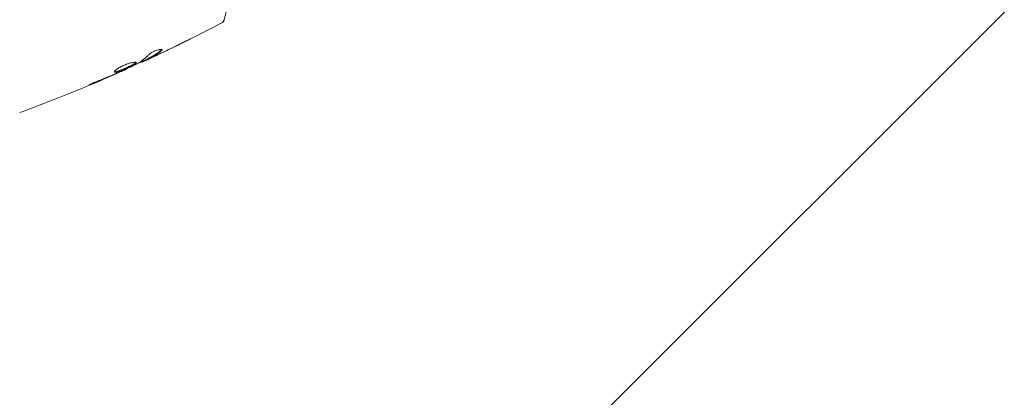
# Model space of a CAD drawing. Units: millimetres. Extents: x -10404 to 10427, y -9317 to 8765.
# Drawn here: x -2357 to -2183, y -6786 to -6719 of the extents above; entities that cross this region are included whole.
import ezdxf

# ---------------------------------------------------------------- set-up
doc = ezdxf.new("R2010")
doc.units = ezdxf.units.MM
doc.header["$LTSCALE"] = 20
doc.linetypes.add('HIDDEN', pattern=[9.525, 6.35, -3.175])
doc.layers.add('2d', color=230, linetype='Continuous')
doc.layers.add('EN16630-TrainingSpace_Hatch', color=20, linetype='HIDDEN')

msp = doc.modelspace()

# ---------------------------------------------------------------- hatches: boundary and pattern name
at = {"layer": 'EN16630-TrainingSpace_Hatch'}
h = msp.add_hatch(dxfattribs=at)
h.set_pattern_fill('ANSI31', color=256, scale=50, angle=180)
h.set_pattern_definition([(225, (-1900.11, -6210.5), (112.253, -112.253), [])])
edge = h.paths.add_edge_path()
edge.add_arc((-3001.18, -6502.49), 500, 120, 210, ccw=False)
edge.add_arc((-3001.18, -6502.49), 500, 438.338, 480, ccw=False)
edge.add_line((-2900.11, -6012.81), (-2900.11, -5828.16))
edge.add_arc((-1900.11, -5828.16), 1000, 0, 180, ccw=False)
edge.add_line((-900.11, -5828.16), (-900.11, -6012.81))
edge.add_arc((-799.05, -6502.49), 500, 330, 461.6609, ccw=False)
edge.add_line((-366.03, -6752.49), (-866.03, -7618.52))
edge.add_arc((-1299.05, -7368.52), 500, 150, 330, ccw=False)
edge.add_line((-1732.06, -7118.52), (-1663.5, -6999.77))
edge.add_arc((-1900.11, -6028.16), 1000, 256.31312, 283.68623, ccw=False)
edge.add_line((-2136.72, -6999.77), (-2068.16, -7118.52))
edge.add_arc((-2501.18, -7368.52), 500, 300, 390, ccw=False)
edge.add_arc((-2501.18, -7368.52), 500, 210, 300, ccw=False)
edge.add_line((-2934.19, -7618.52), (-3434.19, -6752.49))

# ---------------------------------------------------------------- linework, layer by layer
at = {"layer": '2d', "lineweight": 0}
for p, q in [((-2335.55, -6726.36), (-2335.51, -6726.44)), ((-2334.62, -6725.9), (-2334.57, -6725.98)), ((-2338.53, -6727.75), (-2338.5, -6727.81))]:
    msp.add_line(p, q, dxfattribs=at)
for points, knots in [([(-2319.96, -6714.75), (-2320.26, -6715.88), (-2320.52, -6716.83), (-2320.76, -6717.74), (-2320.81, -6717.91), (-2320.89, -6718.22), (-2320.93, -6718.36), (-2321.02, -6718.73), (-2321.07, -6718.9), (-2321.11, -6719.05), (-2321.12, -6719.08), (-2321.13, -6719.11), (-2321.13, -6719.11), (-2321.13, -6719.14), (-2321.14, -6719.15), (-2321.14, -6719.17), (-2321.14, -6719.17), (-2321.14, -6719.17)], [0, 0, 0, 0, 0.00604989, 0.00604989, 0.00756236, 0.00756236, 0.00907483, 0.00907483, 0.01209978, 0.01209978, 0.01361225, 0.01361225, 0.01512472, 0.01512472, 0.01814967, 0.01814967, 0.02364717, 0.02364717, 0.02364717, 0.02364717]), ([(-2321.39, -6719.48), (-2324.32, -6721.03), (-2327.28, -6722.52), (-2331.65, -6724.65), (-2333.06, -6725.31), (-2334.46, -6725.97)], [0, 0, 0, 0, 10.001335, 10.001335, 14.690563, 14.690563, 14.690563, 14.690563]), ([(-2321.14, -6719.17), (-2321.15, -6719.19), (-2321.16, -6719.21), (-2321.17, -6719.25), (-2321.18, -6719.27), (-2321.21, -6719.33), (-2321.24, -6719.36), (-2321.3, -6719.43), (-2321.35, -6719.46), (-2321.39, -6719.48)], [0, 0, 0, 0, 0.063877, 0.063877, 0.1267226, 0.1267226, 0.2526866, 0.2526866, 0.41085, 0.41085, 0.41085, 0.41085]), ([(-2327.14, -6722.43), (-2327.14, -6722.43), (-2327.15, -6722.44), (-2327.2, -6722.46), (-2327.23, -6722.48), (-2327.36, -6722.55), (-2327.49, -6722.61), (-2327.74, -6722.73), (-2327.83, -6722.78), (-2328.01, -6722.87), (-2328.11, -6722.92), (-2328.32, -6723.02), (-2328.42, -6723.07), (-2328.64, -6723.18), (-2328.75, -6723.23), (-2328.85, -6723.28)], [0.002335629, 0.002335629, 0.002335629, 0.002335629, 0.002691247, 0.002691247, 0.003046864, 0.003046864, 0.003758098, 0.003758098, 0.004113716, 0.004113716, 0.004469333, 0.004469333, 0.00482495, 0.00482495, 0.005180567, 0.005180567, 0.005180567, 0.005180567]), ([(-2328.4, -6723.05), (-2328.22, -6722.96), (-2328.06, -6722.88), (-2327.75, -6722.73), (-2327.61, -6722.66), (-2327.38, -6722.55), (-2327.29, -6722.51), (-2327.2, -6722.46), (-2327.18, -6722.45), (-2327.15, -6722.43), (-2327.14, -6722.43), (-2327.14, -6722.43)], [0, 0, 0, 0, 0.000583907, 0.000583907, 0.001167815, 0.001167815, 0.001751722, 0.001751722, 0.002043676, 0.002043676, 0.002335629, 0.002335629, 0.002335629, 0.002335629]), ([(-2334.49, -6725.22), (-2334.44, -6725.16), (-2334.37, -6725.1), (-2334.18, -6724.97), (-2334.08, -6724.9), (-2333.83, -6724.75), (-2333.7, -6724.69), (-2333.42, -6724.56), (-2333.28, -6724.5), (-2332.86, -6724.34), (-2332.61, -6724.27), (-2332.22, -6724.21), (-2332.1, -6724.22), (-2332.07, -6724.27)], [0, 0, 0, 0, 0.000456133, 0.000456133, 0.000912267, 0.000912267, 0.0013684, 0.0013684, 0.001824534, 0.001824534, 0.0027368, 0.0027368, 0.003649067, 0.003649067, 0.003649067, 0.003649067]), ([(-2334.49, -6725.82), (-2334.29, -6725.72), (-2334.09, -6725.62), (-2333.68, -6725.41), (-2333.49, -6725.3), (-2332.91, -6724.93), (-2332.55, -6724.66), (-2332.21, -6724.34)], [0, 0, 0, 0, 0.001469311, 0.001469311, 0.002938621, 0.002938621, 0.005877242, 0.005877242, 0.005877242, 0.005877242]), ([(-2332.16, -6724.43), (-2332.5, -6724.74), (-2332.86, -6725.02), (-2333.43, -6725.38), (-2333.63, -6725.49), (-2334.04, -6725.7), (-2334.24, -6725.81), (-2334.44, -6725.91)], [0, 0, 0, 0, 0.002938605, 0.002938605, 0.004407908, 0.004407908, 0.005877211, 0.005877211, 0.005877211, 0.005877211]), ([(-2332.21, -6724.34), (-2332.17, -6724.31), (-2332.14, -6724.28), (-2332.12, -6724.25), (-2332.12, -6724.24), (-2332.12, -6724.24)], [0, 0, 0, 0, 0.0003297632, 0.0003297632, 0.0003852274, 0.0003852274, 0.0003852274, 0.0003852274]), ([(-2335.53, -6726.4), (-2335.53, -6726.4), (-2335.55, -6726.4), (-2335.59, -6726.41), (-2335.62, -6726.43), (-2335.69, -6726.46), (-2335.74, -6726.47), (-2335.85, -6726.52), (-2335.92, -6726.54), (-2336.01, -6726.58), (-2336.03, -6726.58), (-2336.05, -6726.59)], [0, 0, 0, 0, 0.00032099, 0.00032099, 0.000641981, 0.000641981, 0.000962971, 0.000962971, 0.001283961, 0.001283961, 0.00137276, 0.00137276, 0.00137276, 0.00137276]), ([(-2334.05, -6725.77), (-2334.2, -6725.84), (-2334.35, -6725.91), (-2334.63, -6726.05), (-2334.76, -6726.11), (-2335.12, -6726.27), (-2335.28, -6726.35), (-2335.36, -6726.38)], [0, 0, 0, 0, 0.000502086, 0.000502086, 0.001004171, 0.001004171, 0.002008343, 0.002008343, 0.002008343, 0.002008343]), ([(-2334.46, -6725.97), (-2334.47, -6725.97), (-2334.48, -6725.98), (-2334.61, -6726.04), (-2334.73, -6726.09), (-2334.83, -6726.14)], [0.0004708861, 0.0004708861, 0.0004708861, 0.0004708861, 0.0005020857, 0.0005020857, 0.0009338106, 0.0009338106, 0.0009338106, 0.0009338106]), ([(-2334.44, -6725.91), (-2334.5, -6725.94), (-2334.53, -6725.96), (-2334.58, -6725.98), (-2334.58, -6725.99), (-2334.53, -6725.97), (-2334.42, -6725.92), (-2334.25, -6725.84)], [0, 0, 0, 0, 0.000405292, 0.000405292, 0.000810583, 0.000810583, 0.001621167, 0.001621167, 0.001621167, 0.001621167]), ([(-2334.25, -6725.84), (-2334.04, -6725.75), (-2333.79, -6725.64), (-2333.24, -6725.38), (-2332.95, -6725.24), (-2332.65, -6725.1)], [0, 0, 0, 0, 0.001013465, 0.001013465, 0.00202693, 0.00202693, 0.00202693, 0.00202693]), ([(-2338.5, -6727.81), (-2341.52, -6729.16), (-2344.57, -6730.47), (-2350.84, -6733.02), (-2354.08, -6734.28), (-2357.33, -6735.47)], [0, 0, 0, 0, 10.001335, 10.001335, 20.470445, 20.470445, 20.470445, 20.470445]), ([(-2340.53, -6728.26), (-2340.56, -6728.22), (-2340.53, -6728.16), (-2340.39, -6727.99), (-2340.27, -6727.88), (-2340.03, -6727.71), (-2339.94, -6727.65), (-2339.74, -6727.52), (-2339.63, -6727.46), (-2339.41, -6727.34), (-2339.29, -6727.28), (-2339.04, -6727.16), (-2338.91, -6727.1), (-2338.66, -6726.99), (-2338.53, -6726.94), (-2338.27, -6726.85), (-2338.14, -6726.8), (-2337.9, -6726.72), (-2337.78, -6726.69), (-2337.56, -6726.63), (-2337.45, -6726.61), (-2337.15, -6726.55), (-2336.99, -6726.53), (-2336.75, -6726.52), (-2336.68, -6726.54), (-2336.65, -6726.58)], [0.006617599, 0.006617599, 0.006617599, 0.006617599, 0.007449314, 0.007449314, 0.008281029, 0.008281029, 0.008696886, 0.008696886, 0.009112744, 0.009112744, 0.009528601, 0.009528601, 0.009944458, 0.009944458, 0.010360316, 0.010360316, 0.010776173, 0.010776173, 0.011192031, 0.011192031, 0.011607888, 0.011607888, 0.012439603, 0.012439603, 0.013271318, 0.013271318, 0.013271318, 0.013271318]), ([(-2340.54, -6728.21), (-2340.53, -6728.21), (-2340.52, -6728.21), (-2340.48, -6728.22), (-2340.43, -6728.22), (-2340.27, -6728.21), (-2340.11, -6728.17), (-2339.83, -6728.08), (-2339.72, -6728.05), (-2339.51, -6727.97), (-2339.39, -6727.93), (-2339.16, -6727.83), (-2339.03, -6727.78), (-2338.78, -6727.68), (-2338.66, -6727.62), (-2338.28, -6727.45), (-2338.03, -6727.34), (-2337.68, -6727.17), (-2337.57, -6727.11), (-2337.36, -6727.01), (-2337.27, -6726.96), (-2337.1, -6726.86), (-2337.02, -6726.81), (-2336.89, -6726.73), (-2336.84, -6726.69), (-2336.75, -6726.61), (-2336.72, -6726.57), (-2336.71, -6726.54)], [0.006959302, 0.006959302, 0.006959302, 0.006959302, 0.007065717, 0.007065717, 0.007479037, 0.007479037, 0.008305676, 0.008305676, 0.008718996, 0.008718996, 0.009132316, 0.009132316, 0.009545635, 0.009545635, 0.009958955, 0.009958955, 0.010785595, 0.010785595, 0.011198915, 0.011198915, 0.011612234, 0.011612234, 0.012025554, 0.012025554, 0.012438874, 0.012438874, 0.012937835, 0.012937835, 0.012937835, 0.012937835]), ([(-2336.65, -6726.58), (-2336.64, -6726.6), (-2336.65, -6726.62), (-2336.68, -6726.67), (-2336.71, -6726.71), (-2336.79, -6726.78), (-2336.84, -6726.82), (-2336.97, -6726.9), (-2337.05, -6726.95), (-2337.3, -6727.09), (-2337.51, -6727.2), (-2337.86, -6727.37), (-2337.98, -6727.42), (-2338.23, -6727.54), (-2338.35, -6727.6), (-2338.6, -6727.71), (-2338.73, -6727.76), (-2338.98, -6727.87), (-2339.1, -6727.92), (-2339.46, -6728.06), (-2339.68, -6728.14), (-2339.96, -6728.23), (-2340.05, -6728.25), (-2340.2, -6728.29), (-2340.27, -6728.3), (-2340.38, -6728.31), (-2340.43, -6728.31), (-2340.5, -6728.3), (-2340.52, -6728.28), (-2340.53, -6728.26)], [0, 0, 0, 0, 0.0004136, 0.0004136, 0.0008272, 0.0008272, 0.0012408, 0.0012408, 0.0016544, 0.0016544, 0.0024816, 0.0024816, 0.0028952, 0.0028952, 0.0033088, 0.0033088, 0.0037224, 0.0037224, 0.004136, 0.004136, 0.0049632, 0.0049632, 0.0053768, 0.0053768, 0.0057904, 0.0057904, 0.006203999, 0.006203999, 0.006617599, 0.006617599, 0.006617599, 0.006617599]), ([(-2338.5, -6727.81), (-2338.5, -6727.81), (-2338.52, -6727.82), (-2338.61, -6727.86), (-2338.68, -6727.89), (-2338.86, -6727.97), (-2338.97, -6728.01), (-2339.22, -6728.13), (-2339.36, -6728.19), (-2339.52, -6728.26)], [0, 0, 0, 0, 0.000630412, 0.000630412, 0.001260825, 0.001260825, 0.001891237, 0.001891237, 0.00252165, 0.00252165, 0.00252165, 0.00252165]), ([(-2339.47, -6728.18), (-2338.95, -6727.95), (-2338.43, -6727.71), (-2337.4, -6727.23), (-2336.88, -6726.98), (-2336.37, -6726.73)], [0, 0, 0, 0, 0.00190427, 0.00190427, 0.003808539, 0.003808539, 0.003808539, 0.003808539]), ([(-2338.53, -6727.75), (-2338.33, -6727.66), (-2338.12, -6727.56), (-2337.48, -6727.27), (-2337.05, -6727.06), (-2336.62, -6726.85)], [0.001150411, 0.001150411, 0.001150411, 0.001150411, 0.00190427, 0.00190427, 0.003498379, 0.003498379, 0.003498379, 0.003498379]), ([(-2344.23, -6730.27), (-2344.38, -6730.33), (-2344.52, -6730.39), (-2344.7, -6730.46), (-2344.76, -6730.48), (-2344.85, -6730.52), (-2344.89, -6730.53), (-2344.99, -6730.57), (-2345.02, -6730.58), (-2345.03, -6730.57), (-2345, -6730.55), (-2344.91, -6730.5), (-2344.87, -6730.48), (-2344.78, -6730.44), (-2344.73, -6730.41), (-2344.62, -6730.36), (-2344.56, -6730.33), (-2344.42, -6730.26), (-2344.35, -6730.23), (-2343.97, -6730.06), (-2343.62, -6729.91), (-2343.31, -6729.78)], [0, 0, 0, 0, 0.000536546, 0.000536546, 0.000804819, 0.000804819, 0.001073092, 0.001073092, 0.001609638, 0.001609638, 0.002146183, 0.002146183, 0.002414456, 0.002414456, 0.002682729, 0.002682729, 0.002951002, 0.002951002, 0.003219275, 0.003219275, 0.004292367, 0.004292367, 0.004292367, 0.004292367]), ([(-2343.31, -6729.78), (-2342.77, -6729.58), (-2342.24, -6729.36), (-2341.19, -6728.93), (-2340.66, -6728.7), (-2340.14, -6728.47)], [0, 0, 0, 0, 0.001845834, 0.001845834, 0.003691668, 0.003691668, 0.003691668, 0.003691668])]:
    msp.add_open_spline(points, degree=3, knots=knots, dxfattribs=at)
for points in [[(-2321.39, -6719.48), (-2321.39, -6719.48), (-2321.39, -6719.48), (-2321.39, -6719.48)], [(-2328.85, -6723.28), (-2330.2, -6723.95), (-2331.56, -6724.6), (-2332.91, -6725.24)], [(-2332.65, -6725.1), (-2331.23, -6724.43), (-2329.81, -6723.74), (-2328.4, -6723.05)], [(-2332.07, -6724.27), (-2332.05, -6724.31), (-2332.08, -6724.36), (-2332.16, -6724.43)], [(-2334.61, -6725.92), (-2335.28, -6726.24), (-2335.95, -6726.55), (-2336.62, -6726.85)], [(-2336.23, -6726.66), (-2335.59, -6726.27), (-2335.01, -6725.79), (-2334.49, -6725.22)], [(-2335.36, -6726.38), (-2335.46, -6726.42), (-2335.51, -6726.45), (-2335.51, -6726.44)], [(-2334.62, -6725.9), (-2334.62, -6725.89), (-2334.58, -6725.87), (-2334.49, -6725.82)], [(-2334.54, -6725.85), (-2334.53, -6725.84), (-2334.51, -6725.83), (-2334.49, -6725.82)], [(-2332.91, -6725.24), (-2333.29, -6725.42), (-2333.67, -6725.6), (-2334.05, -6725.77)], [(-2333.4, -6725.36), (-2333.4, -6725.36), (-2333.4, -6725.36), (-2333.4, -6725.36)], [(-2333.28, -6725.29), (-2333.28, -6725.29), (-2333.28, -6725.29), (-2333.28, -6725.29)], [(-2339.88, -6728.36), (-2339.74, -6728.3), (-2339.6, -6728.24), (-2339.47, -6728.18)], [(-2338.5, -6727.81), (-2338.5, -6727.81), (-2338.5, -6727.81), (-2338.5, -6727.81)], [(-2336.37, -6726.73), (-2336.31, -6726.7), (-2336.26, -6726.67), (-2336.23, -6726.66)], [(-2340.47, -6728.67), (-2341.72, -6729.21), (-2342.97, -6729.75), (-2344.23, -6730.27)], [(-2339.52, -6728.26), (-2339.82, -6728.39), (-2340.13, -6728.52), (-2340.47, -6728.67)], [(-2340.14, -6728.47), (-2340.05, -6728.44), (-2339.96, -6728.4), (-2339.88, -6728.36)]]:
    msp.add_open_spline(points, degree=3, dxfattribs=at)

doc.saveas('drawing.dxf')
